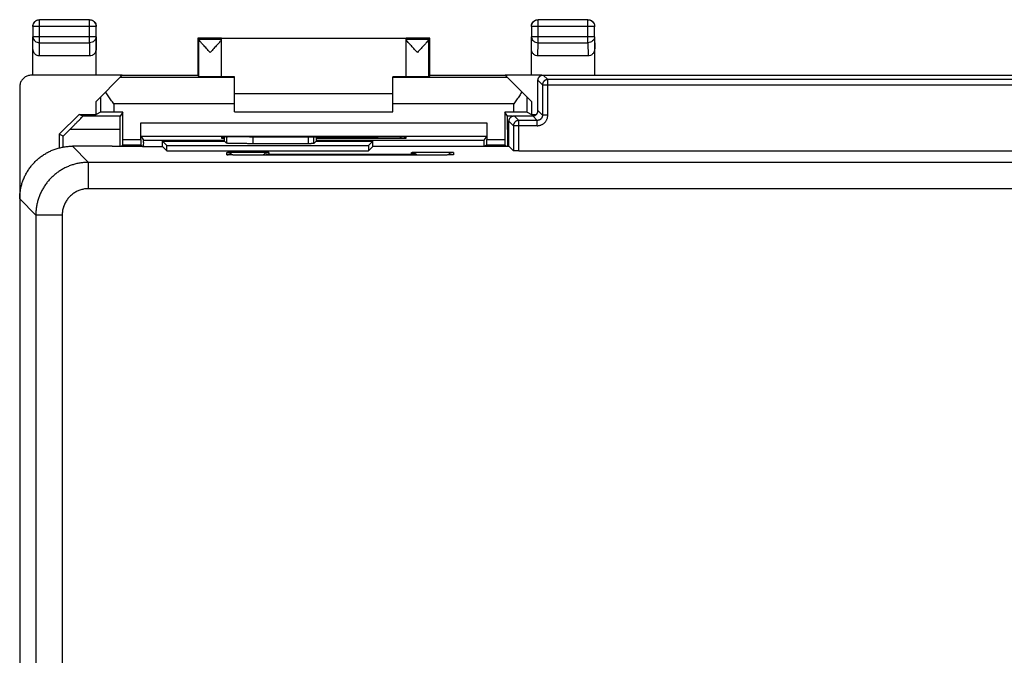
# Model space of a CAD drawing. Units: millimetres. Extents: x -33 to 34.3, y -24.5 to 24.5.
# Drawn here: x -33 to 4.3, y 0.4 to 24.5 of the extents above; entities that cross this region are included whole.
import ezdxf

# ---------------------------------------------------------------- set-up
doc = ezdxf.new("R2010")
doc.units = ezdxf.units.MM
doc.header["$LTSCALE"] = 16.335
doc.layers.get('0').update_dxf_attribs({"linetype": 'CONTINUOUS'})

msp = doc.modelspace()

# ---------------------------------------------------------------- linework, layer by layer
at = {"color": 0, "linetype": 'CONTINUOUS'}
for p, q in [((-32.488, 24.273), (-32.488, 23.872)), ((-30.097, 24.273), (-32.488, 24.273)), ((-32.238, 23.655), (-32.238, 24.523)), ((-30.347, 24.523), (-32.238, 24.523)), ((-30.347, 23.655), (-30.347, 24.523)), ((-30.097, 23.872), (-30.097, 24.273)), ((-13.588, 24.273), (-13.588, 23.872)), ((-11.197, 24.273), (-13.588, 24.273)), ((-13.338, 23.655), (-13.338, 24.523)), ((-11.447, 24.523), (-13.338, 24.523)), ((-11.447, 23.655), (-11.447, 24.523)), ((-11.197, 23.872), (-11.197, 24.273)), ((-32.492, 23.438), (-32.488, 23.872)), ((-30.097, 23.872), (-32.488, 23.872)), ((-32.243, 23.15), (-32.238, 23.655)), ((-32.238, 23.655), (-30.347, 23.655)), ((-30.347, 23.655), (-30.342, 23.15)), ((-30.097, 23.872), (-30.092, 23.438)), ((-30.092, 22.427), (-30.092, 23.872)), ((-26.242, 23.827), (-26.242, 22.427)), ((-26.242, 23.827), (-26.199, 23.784)), ((-25.342, 23.827), (-26.242, 23.827)), ((-26.199, 23.784), (-25.342, 23.784)), ((-26.198, 22.361), (-26.198, 23.778)), ((-25.342, 22.361), (-25.342, 23.821)), ((-25.342, 23.821), (-18.342, 23.821)), ((-17.442, 23.827), (-18.342, 23.827)), ((-18.342, 22.361), (-18.342, 23.821)), ((-18.342, 23.784), (-17.486, 23.784)), ((-17.442, 23.827), (-17.486, 23.784)), ((-17.486, 22.361), (-17.486, 23.778)), ((-17.442, 22.427), (-17.442, 23.827)), ((-13.592, 23.438), (-13.588, 23.872)), ((-11.197, 23.872), (-13.588, 23.872)), ((-13.343, 23.15), (-13.338, 23.655)), ((-13.338, 23.655), (-11.447, 23.655)), ((-11.447, 23.655), (-11.442, 23.15)), ((-11.197, 23.872), (-11.192, 23.438)), ((-11.192, 22.427), (-11.192, 23.872)), ((-32.492, 22.427), (-32.492, 23.438)), ((-30.342, 23.15), (-32.243, 23.15)), ((-13.592, 22.427), (-13.592, 23.438)), ((-11.442, 23.15), (-13.343, 23.15)), ((-29.101, 22.418), (-32.552, 22.418)), ((-30.092, 21.427), (-29.101, 22.418)), ((-29.18, 22.427), (-26.242, 22.427)), ((-26.242, 22.427), (-26.198, 22.361)), ((-17.442, 22.427), (-17.486, 22.361)), ((-17.442, 22.427), (-14.505, 22.427)), ((-13.592, 21.427), (-14.584, 22.418)), ((-13.201, 22.418), (-14.584, 22.418)), ((-13.142, 22.427), (-12.971, 22.256)), ((-13.142, 22.427), (14.458, 22.427)), ((-24.842, 22.34), (-29.18, 22.34)), ((-24.842, 22.365), (-25.342, 22.365)), ((-24.842, 21.027), (-24.842, 22.365)), ((-18.842, 21.027), (-18.842, 22.365)), ((-18.342, 22.365), (-18.842, 22.365)), ((-14.505, 22.34), (-18.842, 22.34)), ((-13.342, 21.077), (-13.342, 22.227)), ((-13.342, 22.227), (-13.171, 22.056)), ((-13.171, 22.056), (-13.171, 20.906)), ((-13.171, 22.056), (14.487, 22.056)), ((-12.971, 20.906), (-12.971, 22.256)), ((14.287, 22.256), (-12.971, 22.256)), ((-32.992, 21.978), (-32.992, -21.914)), ((-24.842, 21.727), (-18.842, 21.727)), ((-30.092, 20.936), (-30.092, 21.427)), ((-29.926, 21.593), (-29.926, 21.019)), ((-29.426, 21.34), (-29.426, 21.023)), ((-24.842, 21.34), (-29.426, 21.34)), ((-14.258, 21.34), (-18.842, 21.34)), ((-14.258, 21.023), (-14.258, 21.34)), ((-13.758, 21.019), (-13.758, 21.593)), ((-13.592, 21.427), (-13.592, 20.936)), ((-31.492, 20.186), (-30.742, 20.936)), ((-30.601, 20.865), (-30.742, 20.936)), ((-30.742, 20.936), (-30.092, 20.936)), ((-29.926, 21.019), (-30.092, 20.936)), ((-29.084, 21.023), (-29.426, 21.023)), ((-29.084, 21.023), (-29.189, 20.865)), ((-29.084, 19.984), (-29.084, 21.023)), ((-24.842, 21.027), (-18.842, 21.027)), ((-14.6, 21.023), (-14.6, 19.984)), ((-14.495, 20.865), (-14.6, 21.023)), ((-14.258, 21.023), (-14.6, 21.023)), ((-13.758, 21.019), (-13.592, 20.936)), ((-13.592, 20.936), (-13.401, 20.936)), ((-13.171, 20.906), (-13.342, 21.077)), ((-12.971, 20.906), (-13.171, 20.906)), ((-29.189, 20.865), (-30.601, 20.865)), ((-28.4, 19.984), (-28.4, 20.61)), ((-28.4, 20.61), (-15.284, 20.61)), ((-15.284, 20.61), (-15.284, 19.984)), ((-14.311, 20.865), (-14.495, 20.865)), ((-14.442, 19.719), (-14.442, 20.677)), ((-14.442, 20.677), (-14.271, 20.506)), ((-14.242, 20.877), (-14.071, 20.706)), ((-14.242, 20.877), (-13.542, 20.877)), ((-14.071, 19.553), (-14.071, 20.706)), ((-13.371, 20.706), (-14.071, 20.706)), ((-13.371, 20.706), (-13.542, 20.877)), ((-13.371, 20.506), (-13.371, 20.706)), ((-31.492, 20.186), (-31.492, 19.664)), ((-31.342, 20.111), (-31.492, 20.186)), ((-31.342, 20.111), (-31.088, 20.365)), ((-29.192, 20.365), (-31.088, 20.365)), ((-29.192, 20.365), (-29.192, 19.719)), ((-14.492, 20.365), (-14.492, 19.719)), ((-14.442, 20.365), (-14.492, 20.365)), ((-14.271, 20.506), (-14.271, 19.556)), ((-13.371, 20.506), (-14.271, 20.506)), ((-31.342, 19.696), (-31.342, 20.111)), ((-29.084, 19.984), (-28.4, 19.984)), ((-28.398, 20.11), (-28.294, 19.954)), ((-28.398, 20.11), (-15.287, 20.11)), ((-28.294, 19.954), (-25.23, 19.954)), ((-27.58, 19.715), (-27.58, 19.915)), ((-27.58, 19.915), (-27.418, 19.753)), ((-27.58, 19.915), (-25.23, 19.915)), ((-25.342, 20.072), (-25.342, 20.027)), ((-25.342, 20.027), (-25.23, 20.027)), ((-25.23, 19.915), (-25.23, 20.076)), ((-25.23, 19.915), (-25.156, 19.841)), ((-25.156, 20.077), (-25.156, 19.841)), ((-24.284, 20.08), (-24.342, 20.08)), ((-24.157, 20.08), (-24.157, 19.824)), ((-22.042, 19.824), (-24.157, 19.824)), ((-22.042, 19.824), (-22.042, 20.079)), ((-21.842, 19.828), (-21.842, 20.079)), ((-21.755, 19.915), (-21.842, 19.828)), ((-21.755, 20.079), (-21.755, 19.915)), ((-21.755, 20.027), (-18.342, 20.027)), ((-21.755, 19.954), (-15.391, 19.954)), ((-21.755, 19.915), (-19.604, 19.915)), ((-20.342, 19.915), (-20.342, 19.915)), ((-19.604, 19.915), (-19.767, 19.753)), ((-19.601, 19.719), (-19.604, 19.915)), ((-19.342, 20.08), (-19.401, 20.08)), ((-18.342, 20.027), (-18.342, 20.072)), ((-15.287, 20.11), (-15.391, 19.954)), ((-15.284, 19.984), (-14.6, 19.984)), ((-30.993, 19.727), (-30.381, 19.116)), ((-29.492, 19.727), (-30.993, 19.727)), ((-29.492, 19.727), (-29.479, 19.719)), ((-28.342, 19.719), (-29.479, 19.719)), ((-29.085, 19.784), (-29.151, 19.719)), ((-29.085, 19.784), (-28.399, 19.784)), ((-28.399, 19.784), (-28.33, 19.715)), ((-28.342, 19.719), (-28.342, 19.715)), ((-28.342, 19.715), (-27.58, 19.715)), ((-27.58, 19.715), (-27.418, 19.553)), ((-27.418, 19.553), (-27.418, 19.753)), ((-27.418, 19.753), (-19.767, 19.753)), ((-27.418, 19.553), (-19.767, 19.553)), ((-25.142, 19.404), (-25.142, 19.491)), ((-23.542, 19.491), (-23.542, 19.432)), ((-23.542, 19.432), (-18.142, 19.432)), ((-19.767, 19.753), (-19.767, 19.553)), ((-19.601, 19.719), (-19.767, 19.553)), ((-14.434, 19.719), (-19.601, 19.719)), ((-18.142, 19.432), (-18.142, 19.491)), ((-16.542, 19.491), (-16.542, 19.404)), ((-15.285, 19.784), (-15.351, 19.719)), ((-15.285, 19.784), (-14.599, 19.784)), ((-14.599, 19.784), (-14.534, 19.719)), ((-14.434, 19.719), (-14.271, 19.556)), ((-14.071, 19.553), (15.387, 19.553)), ((-30.381, 18.116), (-30.381, 19.116)), ((31.697, 19.116), (-30.381, 19.116)), ((-25.1, 19.4), (-25.101, 19.4)), ((-25.098, 19.4), (-25.1, 19.4)), ((-25.1, 19.4), (-25.1, 19.4)), ((-25.096, 19.4), (-25.098, 19.4)), ((-25.092, 19.4), (-25.096, 19.4)), ((-25.089, 19.4), (-25.092, 19.4)), ((-25.084, 19.399), (-25.089, 19.4)), ((-25.075, 19.399), (-25.084, 19.399)), ((-25.064, 19.398), (-25.075, 19.399)), ((-25.047, 19.398), (-25.064, 19.398)), ((-25.027, 19.397), (-25.047, 19.398)), ((-24.994, 19.396), (-25.027, 19.397)), ((-24.947, 19.395), (-24.994, 19.396)), ((-24.875, 19.394), (-24.947, 19.395)), ((-24.768, 19.392), (-24.875, 19.394)), ((-24.636, 19.391), (-24.768, 19.392)), ((-24.492, 19.39), (-24.636, 19.391)), ((-24.342, 19.39), (-24.492, 19.39)), ((-24.342, 19.39), (-24.342, 19.39)), ((-17.276, 19.39), (-24.342, 19.39)), ((-17.342, 19.39), (-17.342, 19.39)), ((-17.128, 19.391), (-17.276, 19.39)), ((-16.99, 19.392), (-17.128, 19.391)), ((-16.868, 19.393), (-16.99, 19.392)), ((-16.782, 19.394), (-16.868, 19.393)), ((-16.723, 19.395), (-16.782, 19.394)), ((-16.68, 19.396), (-16.723, 19.395)), ((-16.652, 19.397), (-16.68, 19.396)), ((-16.632, 19.398), (-16.652, 19.397)), ((-16.618, 19.399), (-16.632, 19.398)), ((-16.608, 19.399), (-16.618, 19.399)), ((-16.601, 19.399), (-16.608, 19.399)), ((-16.596, 19.4), (-16.601, 19.399)), ((-16.591, 19.4), (-16.596, 19.4)), ((-16.588, 19.4), (-16.591, 19.4)), ((-16.586, 19.4), (-16.588, 19.4)), ((-16.585, 19.4), (-16.586, 19.4)), ((-16.584, 19.4), (-16.585, 19.4)), ((-16.584, 19.4), (-16.584, 19.4)), ((-16.584, 19.4), (-16.584, 19.4)), ((31.697, 18.116), (-30.381, 18.116)), ((-32.992, 17.727), (-32.381, 17.116)), ((-32.381, 17.116), (-32.381, -4.059)), ((-31.381, 17.116), (-32.381, 17.116)), ((-31.381, 17.116), (-31.381, -2.75))]:
    msp.add_line(p, q, dxfattribs=at)
for points, knots in [([(-32.492, 24.277), (-32.492, 24.32), (-32.469, 24.408), (-32.373, 24.504), (-32.285, 24.527), (-32.242, 24.527)], [0, 0, 0, 0, 0.333332, 0.666668, 1, 1, 1, 1]), ([(-32.488, 24.273), (-32.488, 24.305), (-32.475, 24.37), (-32.42, 24.454), (-32.337, 24.51), (-32.271, 24.523), (-32.238, 24.523)], [0, 0, 0, 0, 0.246275, 0.497598, 0.748867, 1, 1, 1, 1]), ([(-30.347, 24.523), (-30.315, 24.523), (-30.249, 24.51), (-30.166, 24.455), (-30.11, 24.372), (-30.097, 24.305), (-30.097, 24.273)], [0, 0, 0, 0, 0.246275, 0.497598, 0.748867, 1, 1, 1, 1]), ([(-30.342, 24.527), (-30.299, 24.527), (-30.211, 24.504), (-30.116, 24.408), (-30.092, 24.32), (-30.092, 24.277)], [0, 0, 0, 0, 0.333332, 0.666668, 1, 1, 1, 1]), ([(-13.592, 24.277), (-13.592, 24.32), (-13.569, 24.408), (-13.473, 24.504), (-13.385, 24.527), (-13.342, 24.527)], [0, 0, 0, 0, 0.333332, 0.666668, 1, 1, 1, 1]), ([(-13.588, 24.273), (-13.588, 24.305), (-13.575, 24.372), (-13.519, 24.455), (-13.435, 24.51), (-13.37, 24.523), (-13.338, 24.523)], [0, 0, 0, 0, 0.251133, 0.502402, 0.753725, 1, 1, 1, 1]), ([(-11.447, 24.523), (-11.414, 24.523), (-11.348, 24.51), (-11.265, 24.454), (-11.21, 24.371), (-11.197, 24.305), (-11.197, 24.273)], [0, 0, 0, 0, 0.249999, 0.5, 0.750001, 1, 1, 1, 1]), ([(-11.442, 24.527), (-11.399, 24.527), (-11.311, 24.504), (-11.216, 24.408), (-11.192, 24.32), (-11.192, 24.277)], [0, 0, 0, 0, 0.333332, 0.666668, 1, 1, 1, 1]), ([(-32.488, 23.872), (-32.488, 23.843), (-32.474, 23.785), (-32.417, 23.713), (-32.334, 23.666), (-32.27, 23.655), (-32.238, 23.655)], [0, 0, 0, 0, 0.233163, 0.476671, 0.733811, 1, 1, 1, 1]), ([(-30.097, 23.872), (-30.097, 23.843), (-30.111, 23.785), (-30.167, 23.713), (-30.25, 23.666), (-30.314, 23.655), (-30.347, 23.655)], [0, 0, 0, 0, 0.231544, 0.475568, 0.733294, 1, 1, 1, 1]), ([(-25.77, 23.284), (-25.817, 23.334), (-25.903, 23.427), (-26.018, 23.554), (-26.11, 23.654), (-26.164, 23.725), (-26.198, 23.763), (-26.198, 23.778)], [0, 0, 0, 0, 0.315046, 0.577393, 0.78787, 0.933561, 1, 1, 1, 1]), ([(-25.4, 23.695), (-25.407, 23.685), (-25.443, 23.641), (-25.523, 23.554), (-25.638, 23.426), (-25.724, 23.334), (-25.77, 23.284)], [0, 0, 0, 0, 0.067685, 0.316693, 0.629753, 1, 1, 1, 1]), ([(-25.342, 23.778), (-25.342, 23.764), (-25.367, 23.736), (-25.388, 23.71), (-25.4, 23.695)], [0, 0, 0, 0, 0.434802, 1, 1, 1, 1]), ([(-17.914, 23.284), (-17.961, 23.334), (-18.047, 23.427), (-18.163, 23.554), (-18.255, 23.655), (-18.308, 23.726), (-18.342, 23.764), (-18.342, 23.778)], [0, 0, 0, 0, 0.31611, 0.578905, 0.789512, 0.934658, 1, 1, 1, 1]), ([(-17.486, 23.778), (-17.487, 23.763), (-17.521, 23.725), (-17.575, 23.654), (-17.667, 23.553), (-17.782, 23.426), (-17.868, 23.334), (-17.914, 23.284)], [0, 0, 0, 0, 0.06851, 0.21338, 0.423883, 0.68805, 1, 1, 1, 1]), ([(-13.588, 23.872), (-13.588, 23.843), (-13.574, 23.785), (-13.517, 23.713), (-13.435, 23.666), (-13.37, 23.655), (-13.338, 23.655)], [0, 0, 0, 0, 0.231544, 0.475568, 0.733294, 1, 1, 1, 1]), ([(-11.197, 23.872), (-11.197, 23.843), (-11.211, 23.785), (-11.268, 23.713), (-11.35, 23.666), (-11.414, 23.655), (-11.447, 23.655)], [0, 0, 0, 0, 0.233163, 0.476671, 0.733811, 1, 1, 1, 1]), ([(-32.243, 23.15), (-32.274, 23.15), (-32.339, 23.164), (-32.423, 23.227), (-32.479, 23.323), (-32.492, 23.399), (-32.492, 23.438)], [0, 0, 0, 0, 0.221219, 0.462402, 0.723794, 1, 1, 1, 1]), ([(-30.092, 23.438), (-30.092, 23.399), (-30.106, 23.323), (-30.162, 23.227), (-30.245, 23.164), (-30.311, 23.15), (-30.342, 23.15)], [0, 0, 0, 0, 0.276206, 0.537598, 0.778781, 1, 1, 1, 1]), ([(-13.343, 23.15), (-13.374, 23.15), (-13.439, 23.164), (-13.523, 23.227), (-13.579, 23.323), (-13.592, 23.399), (-13.592, 23.438)], [0, 0, 0, 0, 0.221219, 0.462402, 0.723794, 1, 1, 1, 1]), ([(-11.192, 23.438), (-11.192, 23.399), (-11.206, 23.323), (-11.262, 23.227), (-11.345, 23.164), (-11.411, 23.15), (-11.442, 23.15)], [0, 0, 0, 0, 0.276206, 0.537598, 0.778781, 1, 1, 1, 1]), ([(-32.552, 22.418), (-32.598, 22.418), (-32.666, 22.408), (-32.73, 22.382), (-32.749, 22.372)], [0, 0, 0, 0, 0.679066, 1, 1, 1, 1]), ([(-13.342, 22.227), (-13.342, 22.236), (-13.341, 22.253), (-13.336, 22.279), (-13.328, 22.304), (-13.316, 22.327), (-13.302, 22.349), (-13.284, 22.369), (-13.264, 22.386), (-13.243, 22.401), (-13.219, 22.413), (-13.194, 22.421), (-13.168, 22.426), (-13.151, 22.427), (-13.142, 22.427)], [0, 0, 0, 0, 0.08285, 0.166466, 0.250029, 0.332979, 0.416083, 0.500024, 0.583974, 0.667098, 0.750036, 0.833552, 0.917143, 1, 1, 1, 1]), ([(-32.749, 22.372), (-32.771, 22.361), (-32.831, 22.325), (-32.914, 22.241), (-32.978, 22.117), (-32.992, 22.024), (-32.992, 21.978)], [0, 0, 0, 0, 0.149515, 0.432495, 0.715819, 1, 1, 1, 1]), ([(-25.342, 22.361), (-25.342, 22.356), (-25.373, 22.366), (-25.404, 22.355), (-25.476, 22.36), (-25.56, 22.357), (-25.661, 22.358), (-25.769, 22.357), (-25.877, 22.358), (-25.978, 22.357), (-26.064, 22.36), (-26.133, 22.356), (-26.171, 22.365), (-26.195, 22.357), (-26.198, 22.361)], [0, 0, 0, 0, 0.017009, 0.066783, 0.145964, 0.249181, 0.369432, 0.498551, 0.627768, 0.748309, 0.851987, 0.931769, 0.982241, 1, 1, 1, 1]), ([(-17.486, 22.361), (-17.489, 22.357), (-17.514, 22.365), (-17.551, 22.356), (-17.621, 22.36), (-17.706, 22.357), (-17.808, 22.358), (-17.916, 22.357), (-18.023, 22.358), (-18.125, 22.357), (-18.209, 22.36), (-18.281, 22.355), (-18.312, 22.366), (-18.342, 22.356), (-18.342, 22.361)], [0, 0, 0, 0, 0.017759, 0.068231, 0.148013, 0.251691, 0.372232, 0.501449, 0.630568, 0.750819, 0.854036, 0.933217, 0.982991, 1, 1, 1, 1]), ([(-12.971, 22.256), (-12.98, 22.256), (-12.997, 22.255), (-13.023, 22.25), (-13.048, 22.241), (-13.071, 22.23), (-13.093, 22.215), (-13.113, 22.198), (-13.13, 22.178), (-13.145, 22.156), (-13.156, 22.133), (-13.165, 22.108), (-13.17, 22.082), (-13.171, 22.065), (-13.171, 22.056)], [0, 0, 0, 0, 0.083327, 0.166657, 0.24999, 0.333325, 0.416662, 0.5, 0.583338, 0.666675, 0.75001, 0.833343, 0.916673, 1, 1, 1, 1]), ([(-29.426, 21.34), (-29.462, 21.39), (-29.532, 21.49), (-29.636, 21.638), (-29.702, 21.737), (-29.733, 21.786)], [0, 0, 0, 0, 0.340836, 0.676293, 1, 1, 1, 1]), ([(-13.951, 21.786), (-13.983, 21.737), (-14.049, 21.638), (-14.152, 21.49), (-14.223, 21.39), (-14.258, 21.34)], [0, 0, 0, 0, 0.323707, 0.659164, 1, 1, 1, 1]), ([(-29.426, 21.023), (-29.459, 21.023), (-29.522, 21.023), (-29.613, 21.023), (-29.698, 21.022), (-29.773, 21.022), (-29.834, 21.021), (-29.88, 21.022), (-29.909, 21.019), (-29.923, 21.021), (-29.926, 21.019)], [0, 0, 0, 0, 0.192962, 0.378672, 0.55015, 0.700952, 0.825413, 0.918857, 0.97778, 1, 1, 1, 1]), ([(-13.758, 21.019), (-13.762, 21.021), (-13.776, 21.019), (-13.804, 21.022), (-13.851, 21.021), (-13.912, 21.022), (-13.987, 21.022), (-14.071, 21.023), (-14.163, 21.023), (-14.226, 21.023), (-14.258, 21.023)], [0, 0, 0, 0, 0.02222, 0.081143, 0.174588, 0.299048, 0.449851, 0.621329, 0.807038, 1, 1, 1, 1]), ([(-13.542, 20.877), (-13.534, 20.877), (-13.516, 20.878), (-13.49, 20.883), (-13.466, 20.892), (-13.442, 20.903), (-13.42, 20.918), (-13.4, 20.935), (-13.383, 20.955), (-13.369, 20.977), (-13.357, 21), (-13.349, 21.025), (-13.343, 21.051), (-13.342, 21.068), (-13.342, 21.077)], [0, 0, 0, 0, 0.08285, 0.166466, 0.250029, 0.332979, 0.416083, 0.500024, 0.583974, 0.667098, 0.750036, 0.833552, 0.917143, 1, 1, 1, 1]), ([(-13.371, 20.506), (-13.356, 20.506), (-13.327, 20.508), (-13.283, 20.515), (-13.239, 20.528), (-13.198, 20.545), (-13.158, 20.567), (-13.121, 20.593), (-13.088, 20.623), (-13.058, 20.656), (-13.032, 20.693), (-13.01, 20.732), (-12.993, 20.774), (-12.98, 20.817), (-12.973, 20.862), (-12.971, 20.891), (-12.971, 20.906)], [0, 0, 0, 0, 0.070436, 0.141554, 0.213332, 0.285237, 0.357002, 0.428543, 0.499963, 0.571379, 0.642913, 0.714666, 0.786569, 0.858358, 0.92954, 1, 1, 1, 1]), ([(-13.171, 20.906), (-13.171, 20.897), (-13.172, 20.88), (-13.177, 20.854), (-13.186, 20.829), (-13.197, 20.806), (-13.212, 20.784), (-13.229, 20.764), (-13.249, 20.747), (-13.271, 20.732), (-13.294, 20.721), (-13.319, 20.712), (-13.345, 20.707), (-13.362, 20.706), (-13.371, 20.706)], [0, 0, 0, 0, 0.083384, 0.166744, 0.25008, 0.333398, 0.416702, 0.5, 0.583298, 0.666602, 0.74992, 0.833256, 0.916616, 1, 1, 1, 1]), ([(-31.088, 20.365), (-31.06, 20.393), (-31.005, 20.449), (-30.923, 20.53), (-30.846, 20.609), (-30.772, 20.683), (-30.71, 20.749), (-30.648, 20.807), (-30.633, 20.838), (-30.595, 20.862), (-30.601, 20.865)], [0, 0, 0, 0, 0.170338, 0.336031, 0.495534, 0.645689, 0.782278, 0.895287, 0.972796, 1, 1, 1, 1]), ([(-29.189, 20.865), (-29.191, 20.862), (-29.188, 20.848), (-29.192, 20.821), (-29.191, 20.774), (-29.192, 20.713), (-29.192, 20.638), (-29.192, 20.553), (-29.192, 20.461), (-29.192, 20.398), (-29.192, 20.365)], [0, 0, 0, 0, 0.020725, 0.078645, 0.171576, 0.295989, 0.447157, 0.619335, 0.805981, 1, 1, 1, 1]), ([(-28.398, 20.11), (-28.4, 20.113), (-28.396, 20.127), (-28.4, 20.155), (-28.399, 20.201), (-28.4, 20.262), (-28.4, 20.337), (-28.4, 20.422), (-28.4, 20.514), (-28.4, 20.578), (-28.4, 20.61)], [0, 0, 0, 0, 0.020725, 0.078645, 0.171576, 0.295989, 0.447157, 0.619335, 0.805981, 1, 1, 1, 1]), ([(-15.284, 20.61), (-15.284, 20.578), (-15.284, 20.514), (-15.284, 20.422), (-15.285, 20.337), (-15.285, 20.262), (-15.286, 20.201), (-15.285, 20.155), (-15.288, 20.127), (-15.285, 20.113), (-15.287, 20.11)], [0, 0, 0, 0, 0.194019, 0.380665, 0.552843, 0.704011, 0.828424, 0.921355, 0.979275, 1, 1, 1, 1]), ([(-14.492, 20.365), (-14.492, 20.398), (-14.492, 20.461), (-14.492, 20.553), (-14.493, 20.638), (-14.493, 20.713), (-14.494, 20.774), (-14.493, 20.821), (-14.496, 20.848), (-14.493, 20.862), (-14.495, 20.865)], [0, 0, 0, 0, 0.194019, 0.380665, 0.552843, 0.704011, 0.828424, 0.921355, 0.979275, 1, 1, 1, 1]), ([(-14.442, 20.677), (-14.442, 20.686), (-14.441, 20.703), (-14.436, 20.729), (-14.428, 20.754), (-14.416, 20.777), (-14.402, 20.799), (-14.384, 20.819), (-14.364, 20.836), (-14.343, 20.851), (-14.319, 20.863), (-14.294, 20.871), (-14.268, 20.876), (-14.251, 20.877), (-14.242, 20.877)], [0, 0, 0, 0, 0.08285, 0.166466, 0.250029, 0.332979, 0.416083, 0.500024, 0.583974, 0.667098, 0.750036, 0.833552, 0.917143, 1, 1, 1, 1]), ([(-14.071, 20.706), (-14.08, 20.706), (-14.097, 20.705), (-14.123, 20.7), (-14.148, 20.691), (-14.171, 20.68), (-14.193, 20.665), (-14.213, 20.648), (-14.23, 20.628), (-14.245, 20.606), (-14.256, 20.583), (-14.265, 20.558), (-14.27, 20.532), (-14.271, 20.515), (-14.271, 20.506)], [0, 0, 0, 0, 0.083335, 0.166673, 0.250014, 0.333358, 0.416703, 0.500048, 0.583393, 0.666737, 0.75008, 0.833417, 0.916751, 1, 1, 1, 1]), ([(-29.085, 19.784), (-29.079, 19.791), (-29.092, 19.83), (-29.08, 19.892), (-29.084, 19.951), (-29.084, 19.984)], [0, 0, 0, 0, 0.135924, 0.501709, 1, 1, 1, 1]), ([(-28.4, 19.984), (-28.4, 19.951), (-28.405, 19.892), (-28.392, 19.83), (-28.406, 19.791), (-28.399, 19.784)], [0, 0, 0, 0, 0.498291, 0.864076, 1, 1, 1, 1]), ([(-28.292, 19.715), (-28.292, 19.743), (-28.293, 19.798), (-28.29, 19.872), (-28.297, 19.922), (-28.29, 19.949), (-28.294, 19.954)], [0, 0, 0, 0, 0.349739, 0.689239, 0.918419, 1, 1, 1, 1]), ([(-24.342, 20.08), (-24.407, 20.08), (-24.535, 20.08), (-24.72, 20.08), (-24.89, 20.079), (-25.041, 20.079), (-25.161, 20.075), (-25.26, 20.08), (-25.302, 20.067), (-25.342, 20.078), (-25.342, 20.072)], [0, 0, 0, 0, 0.19507, 0.382643, 0.555511, 0.707032, 0.831384, 0.923792, 0.980713, 1, 1, 1, 1]), ([(-24.157, 19.824), (-24.187, 19.824), (-24.248, 19.824), (-24.338, 19.824), (-24.427, 19.825), (-24.513, 19.825), (-24.596, 19.826), (-24.676, 19.827), (-24.752, 19.828), (-24.822, 19.829), (-24.887, 19.83), (-24.946, 19.831), (-24.999, 19.832), (-25.044, 19.834), (-25.082, 19.835), (-25.112, 19.837), (-25.134, 19.838), (-25.148, 19.84), (-25.155, 19.84), (-25.156, 19.841)], [0, 0, 0, 0, 0.091147, 0.181622, 0.270523, 0.357235, 0.440902, 0.520977, 0.596617, 0.667373, 0.732476, 0.791551, 0.843956, 0.88938, 0.927346, 0.957612, 0.979884, 0.994028, 1, 1, 1, 1]), ([(-24.284, 20.08), (-23.742, 20.08), (-22.656, 20.079), (-21.029, 20.079), (-19.942, 20.08), (-19.401, 20.08)], [0, 0, 0, 0, 0.332672, 0.667328, 1, 1, 1, 1]), ([(-21.842, 19.828), (-21.842, 19.827), (-21.846, 19.827), (-21.852, 19.826), (-21.862, 19.826), (-21.876, 19.826), (-21.893, 19.825), (-21.913, 19.825), (-21.936, 19.825), (-21.96, 19.824), (-21.986, 19.824), (-22.014, 19.824), (-22.032, 19.824), (-22.042, 19.824)], [0, 0, 0, 0, 0.012642, 0.044822, 0.095892, 0.165098, 0.250676, 0.351464, 0.464806, 0.58915, 0.721344, 0.859341, 1, 1, 1, 1]), ([(-18.342, 20.072), (-18.342, 20.078), (-18.383, 20.067), (-18.425, 20.08), (-18.524, 20.075), (-18.643, 20.079), (-18.794, 20.079), (-18.964, 20.08), (-19.15, 20.08), (-19.277, 20.08), (-19.342, 20.08)], [0, 0, 0, 0, 0.019287, 0.076208, 0.168616, 0.292969, 0.44449, 0.617358, 0.804931, 1, 1, 1, 1]), ([(-15.391, 19.954), (-15.395, 19.949), (-15.387, 19.922), (-15.394, 19.872), (-15.392, 19.799), (-15.392, 19.745), (-15.392, 19.719)], [0, 0, 0, 0, 0.082836, 0.31554, 0.660262, 1, 1, 1, 1]), ([(-15.285, 19.784), (-15.279, 19.791), (-15.292, 19.83), (-15.28, 19.892), (-15.284, 19.951), (-15.284, 19.984)], [0, 0, 0, 0, 0.135924, 0.501709, 1, 1, 1, 1]), ([(-14.6, 19.984), (-14.6, 19.951), (-14.605, 19.892), (-14.592, 19.83), (-14.606, 19.791), (-14.599, 19.784)], [0, 0, 0, 0, 0.498291, 0.864076, 1, 1, 1, 1]), ([(-32.992, 17.727), (-32.992, 17.78), (-32.988, 17.885), (-32.97, 18.041), (-32.939, 18.195), (-32.896, 18.346), (-32.842, 18.494), (-32.776, 18.636), (-32.699, 18.773), (-32.612, 18.904), (-32.515, 19.028), (-32.408, 19.143), (-32.293, 19.25), (-32.169, 19.347), (-32.039, 19.434), (-31.901, 19.511), (-31.759, 19.577), (-31.611, 19.631), (-31.46, 19.674), (-31.306, 19.705), (-31.15, 19.723), (-31.045, 19.727), (-30.993, 19.727)], [0, 0, 0, 0, 0.05001, 0.100017, 0.150021, 0.200022, 0.250022, 0.300019, 0.350016, 0.400011, 0.450006, 0.5, 0.549994, 0.599989, 0.649984, 0.699981, 0.749978, 0.799978, 0.849979, 0.899983, 0.94999, 1, 1, 1, 1]), ([(-25.142, 19.491), (-25.142, 19.493), (-25.135, 19.493), (-25.127, 19.495), (-25.107, 19.495), (-25.083, 19.497), (-25.051, 19.498), (-25.014, 19.499), (-24.97, 19.5), (-24.92, 19.501), (-24.865, 19.502), (-24.805, 19.503), (-24.741, 19.504), (-24.674, 19.504), (-24.603, 19.505), (-24.531, 19.505), (-24.456, 19.505), (-24.38, 19.505), (-24.304, 19.505), (-24.229, 19.505), (-24.154, 19.505), (-24.081, 19.505), (-24.011, 19.504), (-23.943, 19.504), (-23.879, 19.503), (-23.82, 19.502), (-23.765, 19.501), (-23.715, 19.5), (-23.671, 19.499), (-23.633, 19.498), (-23.601, 19.497), (-23.577, 19.495), (-23.558, 19.495), (-23.55, 19.493), (-23.542, 19.493), (-23.542, 19.491)], [0, 0, 0, 0, 0.002356, 0.009094, 0.020297, 0.035883, 0.055667, 0.079429, 0.106982, 0.138122, 0.172562, 0.209965, 0.249984, 0.292265, 0.336435, 0.382089, 0.42881, 0.476175, 0.523755, 0.571121, 0.617842, 0.663498, 0.70767, 0.749954, 0.789975, 0.827381, 0.861826, 0.892973, 0.920533, 0.944298, 0.964084, 0.979677, 0.990892, 0.99764, 1, 1, 1, 1]), ([(-25.142, 19.491), (-25.129, 19.491), (-25.103, 19.49), (-25.064, 19.482), (-25.027, 19.469), (-24.992, 19.452), (-24.959, 19.43), (-24.936, 19.41), (-24.924, 19.398), (-24.922, 19.395)], [0, 0, 0, 0, 0.15834, 0.316679, 0.475016, 0.633351, 0.791683, 0.950012, 1, 1, 1, 1]), ([(-23.542, 19.491), (-23.555, 19.491), (-23.582, 19.49), (-23.62, 19.482), (-23.657, 19.469), (-23.693, 19.452), (-23.725, 19.43), (-23.75, 19.409), (-23.763, 19.395), (-23.767, 19.39)], [0, 0, 0, 0, 0.154685, 0.309369, 0.464051, 0.618731, 0.773409, 0.928083, 1, 1, 1, 1]), ([(-23.691, 19.39), (-23.688, 19.392), (-23.68, 19.396), (-23.666, 19.403), (-23.649, 19.411), (-23.631, 19.417), (-23.613, 19.423), (-23.595, 19.427), (-23.578, 19.43), (-23.56, 19.431), (-23.548, 19.432), (-23.542, 19.432)], [0, 0, 0, 0, 0.055151, 0.179168, 0.301384, 0.421904, 0.540792, 0.658079, 0.773751, 0.887757, 1, 1, 1, 1]), ([(-18.142, 19.491), (-18.142, 19.493), (-18.135, 19.493), (-18.127, 19.495), (-18.107, 19.495), (-18.083, 19.497), (-18.051, 19.498), (-18.014, 19.499), (-17.97, 19.5), (-17.92, 19.501), (-17.865, 19.502), (-17.805, 19.503), (-17.741, 19.504), (-17.674, 19.504), (-17.603, 19.505), (-17.531, 19.505), (-17.456, 19.505), (-17.38, 19.505), (-17.304, 19.505), (-17.229, 19.505), (-17.154, 19.505), (-17.081, 19.505), (-17.011, 19.504), (-16.943, 19.504), (-16.879, 19.503), (-16.82, 19.502), (-16.765, 19.501), (-16.715, 19.5), (-16.671, 19.499), (-16.633, 19.498), (-16.601, 19.497), (-16.577, 19.495), (-16.558, 19.495), (-16.55, 19.493), (-16.542, 19.493), (-16.542, 19.491)], [0, 0, 0, 0, 0.002356, 0.009094, 0.020297, 0.035883, 0.055667, 0.079429, 0.106982, 0.138122, 0.172562, 0.209965, 0.249984, 0.292265, 0.336435, 0.382089, 0.42881, 0.476175, 0.523755, 0.571121, 0.617842, 0.663498, 0.70767, 0.749954, 0.789975, 0.827381, 0.861826, 0.892973, 0.920533, 0.944298, 0.964084, 0.979677, 0.990892, 0.99764, 1, 1, 1, 1]), ([(-18.142, 19.491), (-18.129, 19.491), (-18.103, 19.49), (-18.064, 19.482), (-18.027, 19.469), (-17.992, 19.452), (-17.959, 19.43), (-17.935, 19.409), (-17.922, 19.395), (-17.918, 19.39)], [0, 0, 0, 0, 0.154685, 0.309369, 0.464051, 0.618731, 0.773409, 0.928083, 1, 1, 1, 1]), ([(-17.994, 19.39), (-17.996, 19.392), (-18.005, 19.396), (-18.018, 19.403), (-18.036, 19.411), (-18.054, 19.417), (-18.071, 19.423), (-18.089, 19.427), (-18.107, 19.43), (-18.125, 19.431), (-18.136, 19.432), (-18.142, 19.432)], [0, 0, 0, 0, 0.055151, 0.179168, 0.301384, 0.421904, 0.540792, 0.658079, 0.773751, 0.887757, 1, 1, 1, 1]), ([(-16.542, 19.491), (-16.555, 19.491), (-16.582, 19.49), (-16.62, 19.482), (-16.657, 19.469), (-16.693, 19.452), (-16.725, 19.43), (-16.748, 19.41), (-16.76, 19.398), (-16.763, 19.395)], [0, 0, 0, 0, 0.158339, 0.316678, 0.475015, 0.63335, 0.791682, 0.950011, 1, 1, 1, 1]), ([(-14.071, 19.553), (-14.08, 19.553), (-14.097, 19.553), (-14.122, 19.553), (-14.146, 19.553), (-14.17, 19.553), (-14.191, 19.553), (-14.211, 19.554), (-14.228, 19.554), (-14.242, 19.554), (-14.254, 19.555), (-14.263, 19.555), (-14.268, 19.556), (-14.271, 19.556), (-14.271, 19.556)], [0, 0, 0, 0, 0.128295, 0.255555, 0.378419, 0.494175, 0.601974, 0.700653, 0.787435, 0.860207, 0.918578, 0.961984, 0.989259, 1, 1, 1, 1]), ([(-30.381, 19.116), (-30.431, 19.116), (-30.531, 19.112), (-30.68, 19.095), (-30.827, 19.068), (-30.971, 19.029), (-31.113, 18.979), (-31.25, 18.92), (-31.382, 18.85), (-31.509, 18.77), (-31.629, 18.681), (-31.743, 18.583), (-31.849, 18.478), (-31.946, 18.364), (-32.035, 18.244), (-32.115, 18.117), (-32.185, 17.985), (-32.245, 17.847), (-32.294, 17.706), (-32.333, 17.562), (-32.361, 17.415), (-32.377, 17.266), (-32.381, 17.166), (-32.381, 17.116)], [0, 0, 0, 0, 0.047621, 0.09524, 0.14286, 0.190479, 0.238098, 0.285717, 0.333336, 0.380954, 0.428573, 0.476191, 0.523809, 0.571427, 0.619046, 0.666664, 0.714283, 0.761902, 0.809521, 0.85714, 0.90476, 0.952379, 1, 1, 1, 1]), ([(-25.142, 19.404), (-25.129, 19.404), (-25.112, 19.403), (-25.095, 19.4), (-25.09, 19.4)], [0, 0, 0, 0, 0.750018, 1, 1, 1, 1]), ([(-25.088, 19.399), (-25.096, 19.4), (-25.109, 19.4), (-25.127, 19.401), (-25.135, 19.403), (-25.142, 19.403), (-25.142, 19.404)], [0, 0, 0, 0, 0.433546, 0.745706, 0.933881, 1, 1, 1, 1]), ([(-24.342, 19.39), (-24.367, 19.39), (-24.415, 19.39), (-24.488, 19.39), (-24.56, 19.391), (-24.63, 19.391), (-24.698, 19.392), (-24.762, 19.392), (-24.823, 19.393), (-24.88, 19.394), (-24.932, 19.395), (-24.979, 19.396), (-25.021, 19.397), (-25.056, 19.398), (-25.079, 19.399), (-25.088, 19.399)], [0, 0, 0, 0, 0.098041, 0.196009, 0.292674, 0.386894, 0.477627, 0.564161, 0.645916, 0.722218, 0.792366, 0.855724, 0.911729, 0.959933, 1, 1, 1, 1]), ([(-16.596, 19.399), (-16.606, 19.399), (-16.628, 19.398), (-16.664, 19.397), (-16.706, 19.396), (-16.753, 19.395), (-16.805, 19.394), (-16.862, 19.393), (-16.923, 19.392), (-16.987, 19.392), (-17.054, 19.391), (-17.124, 19.391), (-17.196, 19.39), (-17.269, 19.39), (-17.318, 19.39), (-17.342, 19.39)], [0, 0, 0, 0, 0.040063, 0.088258, 0.144249, 0.207595, 0.277731, 0.354025, 0.435773, 0.522294, 0.612999, 0.707195, 0.80387, 0.901884, 1, 1, 1, 1]), ([(-16.542, 19.404), (-16.542, 19.403), (-16.549, 19.403), (-16.557, 19.401), (-16.575, 19.4), (-16.588, 19.4), (-16.596, 19.399)], [0, 0, 0, 0, 0.066063, 0.254131, 0.566268, 1, 1, 1, 1]), ([(-16.542, 19.404), (-16.555, 19.404), (-16.573, 19.403), (-16.59, 19.4), (-16.594, 19.4)], [0, 0, 0, 0, 0.750018, 1, 1, 1, 1]), ([(-30.381, 18.116), (-30.406, 18.116), (-30.456, 18.114), (-30.531, 18.106), (-30.604, 18.092), (-30.676, 18.073), (-30.747, 18.048), (-30.816, 18.018), (-30.882, 17.983), (-30.945, 17.943), (-31.005, 17.899), (-31.062, 17.85), (-31.115, 17.797), (-31.164, 17.74), (-31.208, 17.68), (-31.248, 17.617), (-31.283, 17.55), (-31.313, 17.482), (-31.338, 17.411), (-31.357, 17.339), (-31.371, 17.265), (-31.379, 17.191), (-31.381, 17.141), (-31.381, 17.116)], [0, 0, 0, 0, 0.047617, 0.09524, 0.142863, 0.190484, 0.238104, 0.285724, 0.333342, 0.38096, 0.428577, 0.476193, 0.52381, 0.571427, 0.619044, 0.666661, 0.71428, 0.761899, 0.809519, 0.85714, 0.904763, 0.952386, 1, 1, 1, 1])]:
    msp.add_open_spline(points, degree=3, knots=knots, dxfattribs=at)
for points in [[(-26.199, 23.784), (-26.197, 23.782), (-26.198, 23.78), (-26.198, 23.778)], [(-17.486, 23.784), (-17.487, 23.782), (-17.486, 23.78), (-17.486, 23.778)]]:
    msp.add_open_spline(points, degree=3, dxfattribs=at)

doc.saveas('drawing.dxf')
